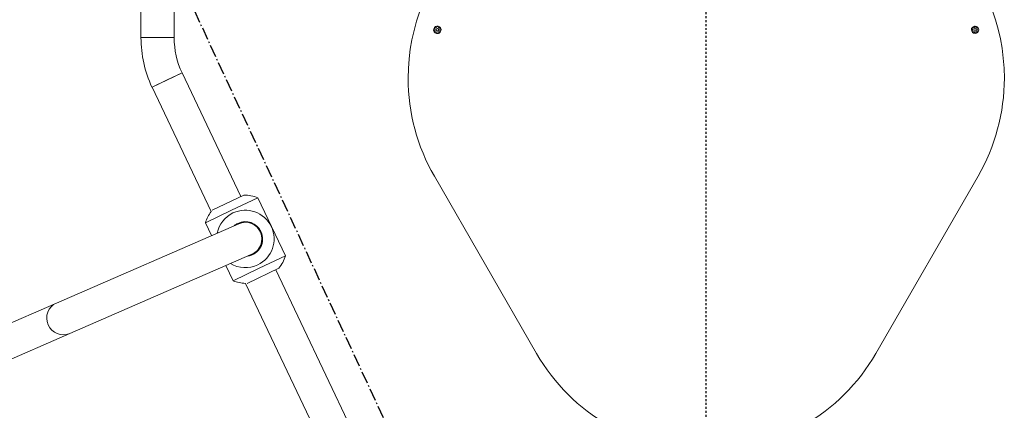
# Model space of a CAD drawing. Units: inches. Extents: x 30241 to 41227, y 1976 to 8075.
# Drawn here: x 33023 to 34209, y 4369 to 4839 of the extents above; entities that cross this region are included whole.
import ezdxf

# ---------------------------------------------------------------- set-up
doc = ezdxf.new("R2010")
doc.units = ezdxf.units.IN
doc.linetypes.add('CENTER', pattern=[22.8, 15, -3, 1.8, -3])
doc.linetypes.add('DASHED', pattern=[4.8, 2.4, -2.4])
doc.layers.add('SansNom [1]', color=89, linetype='Continuous', lineweight=0)

msp = doc.modelspace()

# ---------------------------------------------------------------- linework, layer by layer
at = {"layer": 'SansNom [1]', "color": 97, "linetype": 'DASHED', "lineweight": 30}
msp.add_line((33849.5, 2431.6), (33849.5, 7101.6), dxfattribs=at)
at = {"layer": 'SansNom [1]', "color": 97, "linetype": 'CENTER', "lineweight": 30}
msp.add_line((32992.7, 5366.8), (33835.8, 3552.5), dxfattribs=at)
at = {"layer": 'SansNom [1]', "color": 97, "linetype": 'Continuous', "lineweight": 0}
for p, q in [((33168.6, 4963.6), (33168.6, 4817.6)), ((33208.6, 4817.6), (33208.6, 4963.7)), ((33208.6, 4817.6), (33168.6, 4817.6)), ((33168.6, 4817.6), (33188.6, 4817.6)), ((33188.6, 4817.6), (33208.6, 4817.6)), ((33181.9, 4758.2), (33218.1, 4775.2)), ((33218.1, 4775.3), (33200, 4766.7)), ((33288.9, 4626.5), (33218.1, 4775.3)), ((33200, 4766.7), (33181.9, 4758.1)), ((33181.9, 4758.1), (33253.2, 4608.5)), ((33522.1, 4650.8), (33645.1, 4437.7)), ((34053.9, 4437.7), (34176.9, 4650.8)), ((33292.6, 4628.2), (33254.3, 4610)), ((33309.4, 4625), (33277.8, 4610)), ((33342.7, 4555.1), (33309.4, 4625)), ((33277.8, 4610), (33246.2, 4594.9)), ((33286.3, 4593.7), (33067, 4498.3)), ((33246.2, 4594.9), (33253.6, 4579.5)), ((33305.3, 4592.1), (33304.9, 4592.9)), ((33313.7, 4582.1), (33311.7, 4586.2)), ((33314.6, 4572.5), (33314.2, 4573.4)), ((33082.9, 4461.6), (33302.3, 4557)), ((33342.7, 4555.1), (33311.1, 4540.1)), ((33270.8, 4543.3), (33279.6, 4525)), ((33311.1, 4540.1), (33279.6, 4525)), ((33334.6, 4540.1), (33296.4, 4521.8)), ((33421.4, 4348.2), (33330.9, 4538.3)), ((33294.4, 4521.9), (33385.2, 4331.3)), ((33067, 4498.3), (31892.3, 3987.6)), ((31908.3, 3950.9), (33082.9, 4461.6))]:
    msp.add_line(p, q, dxfattribs=at)
for centre, radius, start, end in [((33726.4, 4768.8), 236, 89.9999, 179.9999), ((33972.6, 4768.8), 236, 359.9999, 89.9999), ((33525.6, 4827), 4.5, 119.9999, 209.9999), ((33525.6, 4827), 4, 142.3316, 157.6683), ((33520.6, 4827), 2, 310.5415, 49.4583), ((33523.1, 4831.3), 2, 250.5415, 349.4583), ((33525.6, 4827), 4.5, 299.9999, 119.9999), ((33525.6, 4827), 1.5, 119.9999, 299.9999), ((33525.6, 4827), 1.5, 299.9999, 119.9999), ((33525.6, 4827), 4, 82.3316, 97.6683), ((33528.1, 4831.3), 2, 190.5415, 289.4583), ((33530.6, 4827), 2, 130.5415, 229.4583), ((33525.6, 4827), 4, 22.3316, 37.6683), ((34173.4, 4827), 4.5, 89.9999, 179.9999), ((34173.4, 4827), 4, 142.3316, 157.6683), ((34168.4, 4827), 2, 310.5415, 49.4583), ((34170.9, 4831.3), 2, 250.5415, 349.4583), ((34173.4, 4827), 1.5, 359.9999, 179.9999), ((34173.4, 4827), 4, 82.3316, 97.6683), ((34173.4, 4827), 4.5, 359.9999, 89.9999), ((34175.9, 4831.3), 2, 190.5415, 289.4583), ((34178.4, 4827), 2, 130.5415, 229.4583), ((34173.4, 4827), 4, 22.3316, 37.6683), ((33308.6, 4817.6), 140, 180.0167, 205.1335), ((33308.6, 4817.6), 100, 180.0167, 205.1339), ((33525.6, 4827), 4.5, 209.9999, 299.9999), ((33525.6, 4827), 4, 202.3316, 217.6683), ((33523.1, 4822.7), 2, 10.5415, 109.4583), ((33525.6, 4827), 4, 262.3316, 277.6683), ((33528.1, 4822.7), 2, 70.5415, 169.4583), ((33525.6, 4827), 4, 322.3316, 337.6683), ((34173.4, 4827), 4.5, 179.9999, 359.9999), ((34173.4, 4827), 4, 202.3316, 217.6683), ((34170.9, 4822.7), 2, 10.5415, 109.4583), ((34173.4, 4827), 1.5, 179.9999, 359.9999), ((34173.4, 4827), 4, 262.3316, 277.6683), ((34175.9, 4822.7), 2, 70.5415, 169.4583), ((34173.4, 4827), 4, 322.3316, 337.6683), ((33726.4, 4768.8), 236, 179.9999, 209.9999), ((33972.6, 4768.8), 236, 329.9999, 359.9999), ((33291.8, 4578.2), 50, 69.3948, 89.1016), ((33293.7, 4579.1), 50, 144.0503, 161.6031), ((33294.3, 4575.4), 34.6, 115.4999, 168.2123), ((33294.3, 4575.4), 34.6, 25.4999, 115.4999), ((33294.3, 4575.4), 20.8, 115.4999, 129.6449), ((33294.3, 4575.4), 20.5, 115.4999, 126.1099), ((33294.3, 4575.4), 20.8, 25.4999, 115.4999), ((33294.3, 4575.4), 20.5, 295.4999, 115.4999), ((33294.3, 4575.4), 20, 23.4999, 113.4999), ((33294.3, 4575.4), 34.6, 295.4999, 25.4999), ((33294.3, 4575.4), 20.8, 277.3549, 25.4999), ((33294.3, 4575.4), 20, 293.4999, 23.4999), ((33294.3, 4575.4), 20.5, 280.925, 295.4999), ((33295.3, 4570.9), 50, 321.8971, 341.6027), ((33294.3, 4575.4), 34.6, 238.7876, 295.4999), ((33297.1, 4571.8), 50, 249.3963, 266.8725), ((33849.5, 4555.7), 236, 209.9999, 329.9999)]:
    msp.add_arc(centre, radius, start, end, dxfattribs=at)
for start_param, end_param in [(3.141593, 4.712389), (4.712389, 6.283185)]:
    msp.add_ellipse((33074.9, 4480), major_axis=(8, -18.3), ratio=0.993424, start_param=start_param, end_param=end_param, dxfattribs=at)

doc.saveas('drawing.dxf')
